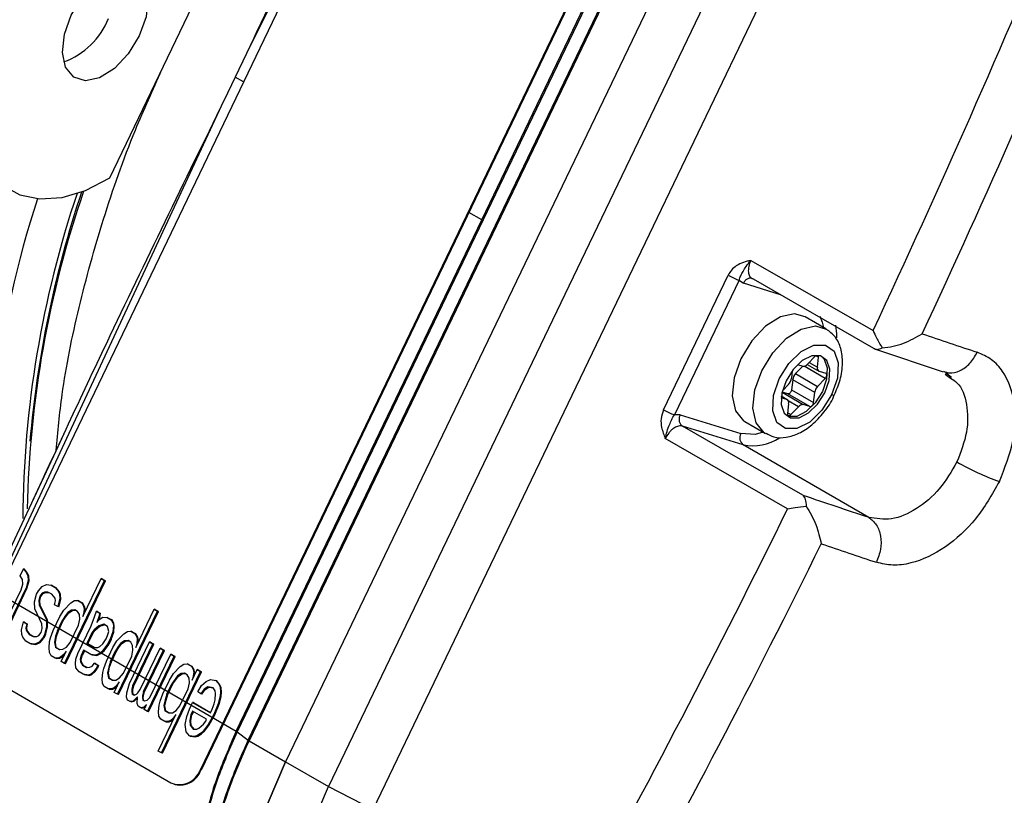
# Model space of a CAD drawing. Units: millimetres. Extents: x 5 to 414, y 3 to 291.
# Drawn here: x 219 to 221, y 57 to 58 of the extents above; entities that cross this region are included whole.
import ezdxf

# ---------------------------------------------------------------- set-up
doc = ezdxf.new("R2010")
doc.units = ezdxf.units.MM

msp = doc.modelspace()

# ---------------------------------------------------------------- linework, layer by layer
at = {"color": 7, "linetype": 'Continuous', "lineweight": 25}
for p, q in [((220.1239, 59.1184), (219.4352, 57.6843)), ((220.4126, 58.9512), (219.7239, 57.5171)), ((220.4139, 58.9508), (219.7251, 57.5167)), ((220.4028, 58.8808), (219.7715, 57.5662)), ((219.7858, 57.5554), (220.4171, 58.87)), ((220.086, 58.2242), (220.4017, 58.8815)), ((220.4182, 58.8693), (219.7869, 57.5547)), ((220.4651, 58.8421), (219.8338, 57.5275)), ((220.5201, 58.8103), (219.8888, 57.4958)), ((219.9462, 57.4663), (220.5776, 58.7809)), ((219.608, 58.2782), (219.7703, 58.6162)), ((219.7836, 58.438), (219.7691, 58.4077)), ((219.7691, 58.4077), (219.7545, 58.3774)), ((219.4612, 57.7478), (219.7545, 58.3774)), ((219.7703, 57.5669), (220.086, 58.2242)), ((220.4319, 58.1722), (220.5892, 58.082)), ((220.3197, 57.9802), (220.4027, 58.1531)), ((220.4349, 58.1483), (220.5898, 58.0595)), ((220.4167, 58.1467), (220.3336, 57.9738)), ((220.4167, 58.1467), (220.4223, 58.1429)), ((220.5284, 58.0843), (220.5017, 58.0997)), ((220.5145, 58.049), (220.5049, 58.0388)), ((220.5175, 58.0349), (220.5188, 58.0477)), ((220.5902, 58.0591), (220.5909, 58.0586)), ((220.5921, 58.0581), (220.6793, 58.0288)), ((220.4986, 58.0362), (220.4895, 58.0266)), ((220.492, 58.0382), (220.4987, 58.0362)), ((220.5045, 58.0384), (220.5193, 58.0299)), ((220.485, 58.0302), (220.484, 58.0207)), ((220.4895, 58.0266), (220.5178, 58.0102)), ((220.5199, 58.0296), (220.5282, 58.0271)), ((220.6818, 58.0258), (220.6887, 58.0208)), ((220.6823, 58.028), (220.6898, 58.0223)), ((220.4802, 58.0127), (220.4725, 58.0046)), ((220.4857, 58.0186), (220.4843, 58.0059)), ((220.514, 58.0023), (220.4857, 58.0186)), ((220.5178, 58.0102), (220.5275, 58.0204)), ((220.4787, 57.9931), (220.4711, 57.9975)), ((220.4793, 58.0006), (220.4721, 58.0028)), ((220.5076, 57.9842), (220.4793, 58.0006)), ((220.4843, 58.0059), (220.5126, 57.9895)), ((220.5126, 57.9895), (220.514, 58.0023)), ((220.4781, 57.9933), (220.4709, 57.9956)), ((220.4805, 57.988), (220.4791, 57.9753)), ((220.4835, 57.974), (220.4931, 57.9841)), ((220.5076, 57.9842), (220.4993, 57.9868)), ((220.341, 57.9736), (220.3336, 57.9738)), ((220.341, 57.9736), (220.4191, 57.9495)), ((220.4799, 57.9716), (220.4784, 57.9722)), ((220.4799, 57.9716), (220.483, 57.9698)), ((220.3925, 57.9313), (220.344, 57.9591)), ((220.4221, 57.935), (220.344, 57.9591)), ((220.424, 57.965), (220.4507, 57.9496)), ((219.5489, 57.9491), (219.5385, 57.9271)), ((220.4791, 57.8529), (220.3219, 57.9431)), ((220.5834, 57.8419), (220.4221, 57.935)), ((219.5385, 57.9271), (219.456, 57.7513)), ((219.4925, 57.7667), (219.4968, 57.7756)), ((219.4968, 57.7756), (219.5008, 57.7704)), ((219.498, 57.7752), (219.4968, 57.7756)), ((219.5021, 57.77), (219.498, 57.7752)), ((219.5008, 57.7704), (219.5023, 57.7667)), ((219.5021, 57.77), (219.5008, 57.7704)), ((219.5036, 57.7663), (219.5021, 57.77)), ((219.4957, 57.762), (219.4925, 57.7667)), ((219.4938, 57.7489), (219.4961, 57.7561)), ((219.4961, 57.7561), (219.4957, 57.762)), ((219.5027, 57.7608), (219.5002, 57.7509)), ((219.5014, 57.7505), (219.504, 57.7604)), ((219.5023, 57.7667), (219.5027, 57.7608)), ((219.5036, 57.7663), (219.5023, 57.7667)), ((219.504, 57.7604), (219.5027, 57.7608)), ((219.504, 57.7604), (219.5036, 57.7663)), ((219.5209, 57.7531), (219.5264, 57.7556)), ((219.5264, 57.7556), (219.5326, 57.7548)), ((219.5496, 57.654), (219.6009, 57.7608)), ((219.5509, 57.6536), (219.6022, 57.7604)), ((219.5731, 57.7143), (219.5966, 57.7632)), ((219.5966, 57.7632), (219.6009, 57.7608)), ((219.5979, 57.7629), (219.5966, 57.7632)), ((219.5979, 57.7629), (219.6022, 57.7604)), ((219.6022, 57.7604), (219.6009, 57.7608)), ((219.4605, 57.7464), (219.7703, 57.5669)), ((219.4745, 57.7088), (219.4938, 57.7489)), ((219.4788, 57.7064), (219.5002, 57.7509)), ((219.48, 57.706), (219.5014, 57.7505)), ((219.5014, 57.7505), (219.5002, 57.7509)), ((219.5112, 57.7331), (219.5138, 57.743)), ((219.5138, 57.743), (219.516, 57.7474)), ((219.516, 57.7474), (219.5209, 57.7531)), ((219.5211, 57.7444), (219.5181, 57.7405)), ((219.5193, 57.7401), (219.5223, 57.7441)), ((219.5238, 57.7457), (219.5211, 57.7444)), ((219.5223, 57.7441), (219.5211, 57.7444)), ((219.5223, 57.7441), (219.5251, 57.7453)), ((219.5283, 57.7459), (219.5238, 57.7457)), ((219.5251, 57.7453), (219.5238, 57.7457)), ((219.5251, 57.7453), (219.529, 57.7455)), ((219.5335, 57.743), (219.5283, 57.7459)), ((219.5326, 57.7548), (219.5377, 57.7519)), ((219.5339, 57.7544), (219.5326, 57.7548)), ((219.5375, 57.7378), (219.5335, 57.743)), ((219.5339, 57.7544), (219.539, 57.7515)), ((219.5377, 57.7519), (219.5418, 57.7467)), ((219.539, 57.7515), (219.5377, 57.7519)), ((219.543, 57.7463), (219.539, 57.7515)), ((219.5418, 57.7467), (219.5433, 57.743)), ((219.543, 57.7463), (219.5418, 57.7467)), ((219.5445, 57.7426), (219.543, 57.7463)), ((219.5433, 57.743), (219.5437, 57.737)), ((219.5445, 57.7426), (219.5433, 57.743)), ((219.5115, 57.7244), (219.5112, 57.7331)), ((219.5181, 57.7405), (219.5168, 57.7355)), ((219.5168, 57.7355), (219.5172, 57.7296)), ((219.518, 57.7352), (219.5168, 57.7355)), ((219.518, 57.7352), (219.5193, 57.7401)), ((219.5185, 57.7292), (219.518, 57.7352)), ((219.5193, 57.7401), (219.5181, 57.7405)), ((219.5369, 57.7296), (219.5381, 57.7346)), ((219.5381, 57.7346), (219.5375, 57.7378)), ((219.5437, 57.737), (219.5411, 57.7271)), ((219.5424, 57.7268), (219.5449, 57.7366)), ((219.5449, 57.7366), (219.5437, 57.737)), ((219.5449, 57.7366), (219.5445, 57.7426)), ((219.5488, 57.7227), (219.5576, 57.7318)), ((219.5576, 57.7318), (219.5623, 57.7348)), ((219.5623, 57.7348), (219.5667, 57.7351)), ((219.5667, 57.7351), (219.5719, 57.7321)), ((219.568, 57.7347), (219.5667, 57.7351)), ((219.568, 57.7347), (219.5731, 57.7317)), ((219.5719, 57.7321), (219.5742, 57.7279)), ((219.5731, 57.7317), (219.5719, 57.7321)), ((219.5755, 57.7275), (219.5731, 57.7317)), ((219.5206, 57.7049), (219.5115, 57.7244)), ((219.5172, 57.7296), (219.5264, 57.7101)), ((219.5185, 57.7292), (219.5172, 57.7296)), ((219.5276, 57.7097), (219.5185, 57.7292)), ((219.5411, 57.7271), (219.5369, 57.7296)), ((219.5424, 57.7268), (219.5411, 57.7271)), ((219.5437, 57.7143), (219.5488, 57.7227)), ((219.5539, 57.7197), (219.5509, 57.7158)), ((219.5522, 57.7154), (219.5552, 57.7193)), ((219.5586, 57.7227), (219.5539, 57.7197)), ((219.5552, 57.7193), (219.5539, 57.7197)), ((219.5552, 57.7193), (219.5599, 57.7223)), ((219.5631, 57.7229), (219.5586, 57.7227)), ((219.5599, 57.7223), (219.5586, 57.7227)), ((219.5599, 57.7223), (219.5638, 57.7225)), ((219.5665, 57.721), (219.5631, 57.7229)), ((219.5689, 57.7168), (219.5665, 57.721)), ((219.5744, 57.7192), (219.5731, 57.7143)), ((219.5742, 57.7279), (219.5748, 57.7247)), ((219.5755, 57.7275), (219.5742, 57.7279)), ((219.5748, 57.7247), (219.5744, 57.7192)), ((219.5754, 57.7189), (219.5744, 57.7192)), ((219.5761, 57.7243), (219.5748, 57.7247)), ((219.5761, 57.7243), (219.5755, 57.7275)), ((219.5757, 57.7197), (219.5761, 57.7243)), ((219.5883, 57.7141), (219.5906, 57.7212)), ((219.5906, 57.7212), (219.5949, 57.7188)), ((219.5919, 57.7208), (219.5906, 57.7212)), ((219.5919, 57.7208), (219.5961, 57.7184)), ((219.5949, 57.7188), (219.5936, 57.7138)), ((219.5961, 57.7184), (219.5949, 57.7188)), ((219.5949, 57.7134), (219.5961, 57.7184)), ((219.6179, 57.6144), (219.6692, 57.7212)), ((219.6191, 57.6141), (219.6704, 57.7208)), ((219.6414, 57.6748), (219.6649, 57.7237)), ((219.6649, 57.7237), (219.6692, 57.7212)), ((219.6662, 57.7233), (219.6649, 57.7237)), ((219.6662, 57.7233), (219.6704, 57.7208)), ((219.6704, 57.7208), (219.6692, 57.7212)), ((219.4942, 57.6975), (219.4967, 57.7074)), ((219.4967, 57.7074), (219.501, 57.7049)), ((219.498, 57.707), (219.4967, 57.7074)), ((219.498, 57.707), (219.5022, 57.7045)), ((219.501, 57.7049), (219.4997, 57.6999)), ((219.5022, 57.7045), (219.501, 57.7049)), ((219.521, 57.699), (219.5206, 57.7049)), ((219.5264, 57.7101), (219.5266, 57.7014)), ((219.5276, 57.7097), (219.5264, 57.7101)), ((219.5278, 57.7011), (219.5276, 57.7097)), ((219.5351, 57.6965), (219.5437, 57.7143)), ((219.5405, 57.6962), (219.5469, 57.7096)), ((219.5417, 57.6959), (219.5481, 57.7092)), ((219.5509, 57.7158), (219.5469, 57.7096)), ((219.5481, 57.7092), (219.5469, 57.7096)), ((219.5481, 57.7092), (219.5522, 57.7154)), ((219.5522, 57.7154), (219.5509, 57.7158)), ((219.5678, 57.7032), (219.5693, 57.7108)), ((219.5693, 57.7108), (219.5689, 57.7168)), ((219.5838, 57.7024), (219.5883, 57.7141)), ((219.5936, 57.7138), (219.5913, 57.7066)), ((219.5913, 57.7066), (219.5943, 57.7106)), ((219.5949, 57.7134), (219.5936, 57.7138)), ((219.5937, 57.7098), (219.5949, 57.7134)), ((219.5943, 57.7106), (219.599, 57.7136)), ((219.599, 57.7136), (219.6043, 57.7133)), ((219.6043, 57.7133), (219.6094, 57.7103)), ((219.6055, 57.7129), (219.6043, 57.7133)), ((219.6055, 57.7129), (219.6107, 57.71)), ((219.6094, 57.7103), (219.6118, 57.7061)), ((219.6107, 57.71), (219.6094, 57.7103)), ((219.613, 57.7058), (219.6107, 57.71)), ((219.6118, 57.7061), (219.6124, 57.7029)), ((219.613, 57.7058), (219.6118, 57.7061)), ((219.6136, 57.7025), (219.613, 57.7058)), ((219.4946, 57.6915), (219.4942, 57.6975)), ((219.4997, 57.6999), (219.5003, 57.6967)), ((219.501, 57.6996), (219.4997, 57.6999)), ((219.5003, 57.6967), (219.5044, 57.6915)), ((219.5016, 57.6964), (219.5003, 57.6967)), ((219.501, 57.6996), (219.5022, 57.7045)), ((219.5016, 57.6964), (219.501, 57.6996)), ((219.5056, 57.6912), (219.5016, 57.6964)), ((219.5168, 57.6901), (219.5198, 57.694)), ((219.5198, 57.694), (219.521, 57.699)), ((219.5266, 57.7014), (219.524, 57.6915)), ((219.5253, 57.6912), (219.5278, 57.7011)), ((219.5278, 57.7011), (219.5266, 57.7014)), ((219.5317, 57.6871), (219.5351, 57.6965)), ((219.5405, 57.6962), (219.5381, 57.6891)), ((219.5394, 57.6887), (219.5417, 57.6959)), ((219.5417, 57.6959), (219.5405, 57.6962)), ((219.5571, 57.6809), (219.5678, 57.7032)), ((219.5667, 57.6668), (219.5838, 57.7024)), ((219.5849, 57.6933), (219.5784, 57.6799)), ((219.5861, 57.6929), (219.5797, 57.6796)), ((219.5878, 57.6972), (219.5849, 57.6933)), ((219.5861, 57.6929), (219.5849, 57.6933)), ((219.5861, 57.6929), (219.5891, 57.6969)), ((219.5936, 57.7024), (219.5878, 57.6972)), ((219.5891, 57.6969), (219.5878, 57.6972)), ((219.5891, 57.6969), (219.5949, 57.7021)), ((219.6, 57.7044), (219.5936, 57.7024)), ((219.5949, 57.7021), (219.5936, 57.7024)), ((219.5949, 57.7021), (219.6009, 57.7039)), ((219.6051, 57.7014), (219.6, 57.7044)), ((219.6064, 57.695), (219.6051, 57.7014)), ((219.6051, 57.6901), (219.6064, 57.695)), ((219.6117, 57.6948), (219.6083, 57.6854)), ((219.6096, 57.685), (219.613, 57.6944)), ((219.6124, 57.7029), (219.6117, 57.6948)), ((219.613, 57.6944), (219.6117, 57.6948)), ((219.6136, 57.7025), (219.6124, 57.7029)), ((219.613, 57.6944), (219.6136, 57.7025)), ((219.6171, 57.6832), (219.6258, 57.6923)), ((219.6258, 57.6923), (219.6305, 57.6953)), ((219.6305, 57.6953), (219.635, 57.6955)), ((219.635, 57.6955), (219.6401, 57.6926)), ((219.6363, 57.6951), (219.635, 57.6955)), ((219.6363, 57.6951), (219.6414, 57.6922)), ((219.6401, 57.6926), (219.6425, 57.6884)), ((219.6414, 57.6922), (219.6401, 57.6926)), ((219.4961, 57.6878), (219.4946, 57.6915)), ((219.5001, 57.6826), (219.4961, 57.6878)), ((219.5052, 57.6797), (219.5001, 57.6826)), ((219.5044, 57.6915), (219.5095, 57.6886)), ((219.5056, 57.6912), (219.5044, 57.6915)), ((219.5114, 57.6789), (219.5052, 57.6797)), ((219.5065, 57.6793), (219.5052, 57.6797)), ((219.5056, 57.6912), (219.51, 57.6886)), ((219.5095, 57.6886), (219.514, 57.6888)), ((219.517, 57.6814), (219.5114, 57.6789)), ((219.5127, 57.6786), (219.5182, 57.681)), ((219.514, 57.6888), (219.5168, 57.6901)), ((219.5219, 57.6871), (219.517, 57.6814)), ((219.5182, 57.681), (219.517, 57.6814)), ((219.5182, 57.681), (219.5231, 57.6867)), ((219.524, 57.6915), (219.5219, 57.6871)), ((219.5231, 57.6867), (219.5219, 57.6871)), ((219.5253, 57.6912), (219.5231, 57.6867)), ((219.5253, 57.6912), (219.524, 57.6915)), ((219.5298, 57.674), (219.5304, 57.6822)), ((219.5304, 57.6822), (219.5317, 57.6871)), ((219.5381, 57.6891), (219.5366, 57.6814)), ((219.5366, 57.6814), (219.5379, 57.675)), ((219.5379, 57.681), (219.5366, 57.6814)), ((219.5379, 57.681), (219.5394, 57.6887)), ((219.5391, 57.6746), (219.5379, 57.681)), ((219.5394, 57.6887), (219.5381, 57.6891)), ((219.5522, 57.6752), (219.5571, 57.6809)), ((219.5784, 57.6799), (219.5878, 57.6745)), ((219.5797, 57.6796), (219.5784, 57.6799)), ((219.5797, 57.6796), (219.5884, 57.6745)), ((219.5989, 57.6794), (219.603, 57.6856)), ((219.603, 57.6856), (219.6051, 57.6901)), ((219.6083, 57.6854), (219.6051, 57.6787)), ((219.6096, 57.685), (219.6064, 57.6783)), ((219.6096, 57.685), (219.6083, 57.6854)), ((219.6119, 57.6748), (219.6171, 57.6832)), ((219.6222, 57.6802), (219.6192, 57.6762)), ((219.6205, 57.6759), (219.6234, 57.6798)), ((219.6269, 57.6832), (219.6222, 57.6802)), ((219.6234, 57.6798), (219.6222, 57.6802)), ((219.6234, 57.6798), (219.6281, 57.6828)), ((219.6314, 57.6834), (219.6269, 57.6832)), ((219.6281, 57.6828), (219.6269, 57.6832)), ((219.6281, 57.6828), (219.6321, 57.683)), ((219.6348, 57.6814), (219.6314, 57.6834)), ((219.6333, 57.6283), (219.6589, 57.6817)), ((219.6371, 57.6772), (219.6348, 57.6814)), ((219.6437, 57.688), (219.6414, 57.6922)), ((219.6427, 57.6797), (219.6414, 57.6748)), ((219.6425, 57.6884), (219.6431, 57.6851)), ((219.6437, 57.688), (219.6425, 57.6884)), ((219.6431, 57.6851), (219.6427, 57.6797)), ((219.6436, 57.6794), (219.6427, 57.6797)), ((219.6444, 57.6848), (219.6431, 57.6851)), ((219.6444, 57.6848), (219.6437, 57.688)), ((219.644, 57.6802), (219.6444, 57.6848)), ((219.6589, 57.6817), (219.6632, 57.6792)), ((219.6602, 57.6813), (219.6589, 57.6817)), ((219.6602, 57.6813), (219.6644, 57.6788)), ((219.5065, 57.6793), (219.5127, 57.6786)), ((219.5127, 57.6786), (219.5114, 57.6789)), ((219.5302, 57.6681), (219.5298, 57.674)), ((219.5325, 57.6639), (219.5302, 57.6681)), ((219.5379, 57.675), (219.543, 57.672)), ((219.5391, 57.6746), (219.5379, 57.675)), ((219.5391, 57.6746), (219.5435, 57.6721)), ((219.543, 57.672), (219.5475, 57.6723)), ((219.5453, 57.6565), (219.5518, 57.6698)), ((219.5475, 57.6723), (219.5522, 57.6752)), ((219.5518, 57.6698), (219.5488, 57.6658)), ((219.5742, 57.671), (219.571, 57.6644)), ((219.5753, 57.6704), (219.5722, 57.664)), ((219.5836, 57.6656), (219.5742, 57.671)), ((219.5878, 57.6745), (219.5923, 57.6748)), ((219.5953, 57.6673), (219.5897, 57.6649)), ((219.591, 57.6645), (219.5965, 57.667)), ((219.5923, 57.6748), (219.5951, 57.676)), ((219.5951, 57.676), (219.5989, 57.6794)), ((219.5991, 57.6708), (219.5953, 57.6673)), ((219.5965, 57.667), (219.5953, 57.6673)), ((219.5965, 57.667), (219.6004, 57.6704)), ((219.6051, 57.6787), (219.5991, 57.6708)), ((219.6004, 57.6704), (219.5991, 57.6708)), ((219.6004, 57.6704), (219.6064, 57.6783)), ((219.6034, 57.657), (219.6119, 57.6748)), ((219.6064, 57.6783), (219.6051, 57.6787)), ((219.6087, 57.6567), (219.6151, 57.6701)), ((219.61, 57.6563), (219.6164, 57.6697)), ((219.6192, 57.6762), (219.6151, 57.6701)), ((219.6164, 57.6697), (219.6151, 57.6701)), ((219.6164, 57.6697), (219.6205, 57.6759)), ((219.6205, 57.6759), (219.6192, 57.6762)), ((219.6361, 57.6636), (219.6376, 57.6713)), ((219.6376, 57.6713), (219.6371, 57.6772)), ((219.6375, 57.6258), (219.6632, 57.6792)), ((219.6388, 57.6254), (219.6644, 57.6788)), ((219.6469, 57.6204), (219.6726, 57.6738)), ((219.6512, 57.6179), (219.6768, 57.6713)), ((219.6524, 57.6175), (219.6781, 57.6709)), ((219.6644, 57.6788), (219.6632, 57.6792)), ((219.6726, 57.6738), (219.6768, 57.6713)), ((219.6738, 57.6734), (219.6726, 57.6738)), ((219.6738, 57.6734), (219.6781, 57.6709)), ((219.6781, 57.6709), (219.6768, 57.6713)), ((219.5377, 57.6609), (219.5325, 57.6639)), ((219.5422, 57.6611), (219.5377, 57.6609)), ((219.5389, 57.6605), (219.5377, 57.6609)), ((219.5389, 57.6605), (219.5434, 57.6608)), ((219.5449, 57.6624), (219.5422, 57.6611)), ((219.5434, 57.6608), (219.5422, 57.6611)), ((219.5434, 57.6608), (219.5462, 57.662)), ((219.5488, 57.6658), (219.5449, 57.6624)), ((219.5462, 57.662), (219.5449, 57.6624)), ((219.5496, 57.654), (219.5453, 57.6565)), ((219.5462, 57.662), (219.5494, 57.6649)), ((219.5497, 57.6656), (219.5488, 57.6658)), ((219.5639, 57.6542), (219.5643, 57.6597)), ((219.5643, 57.6597), (219.5667, 57.6668)), ((219.571, 57.6644), (219.5697, 57.6594)), ((219.5697, 57.6594), (219.5703, 57.6562)), ((219.5709, 57.659), (219.5697, 57.6594)), ((219.5703, 57.6562), (219.5727, 57.652)), ((219.5716, 57.6558), (219.5703, 57.6562)), ((219.5709, 57.659), (219.5722, 57.664)), ((219.5716, 57.6558), (219.5709, 57.659)), ((219.5722, 57.664), (219.571, 57.6644)), ((219.5739, 57.6516), (219.5716, 57.6558)), ((219.5897, 57.6649), (219.5836, 57.6656)), ((219.5848, 57.6652), (219.5836, 57.6656)), ((219.5848, 57.6652), (219.591, 57.6645)), ((219.585, 57.6505), (219.588, 57.6545)), ((219.588, 57.6545), (219.5923, 57.652)), ((219.5893, 57.6541), (219.588, 57.6545)), ((219.591, 57.6645), (219.5897, 57.6649)), ((219.6, 57.6476), (219.6034, 57.657)), ((219.6087, 57.6567), (219.6064, 57.6495)), ((219.6076, 57.6492), (219.61, 57.6563)), ((219.61, 57.6563), (219.6087, 57.6567)), ((219.6254, 57.6414), (219.6361, 57.6636)), ((219.6563, 57.5922), (219.6905, 57.6634)), ((219.6575, 57.5918), (219.6917, 57.663)), ((219.6595, 57.6102), (219.6862, 57.6659)), ((219.6862, 57.6659), (219.6905, 57.6634)), ((219.6875, 57.6655), (219.6862, 57.6659)), ((219.6875, 57.6655), (219.6917, 57.663)), ((219.6917, 57.663), (219.6905, 57.6634)), ((219.5509, 57.6536), (219.5496, 57.654)), ((219.5643, 57.6483), (219.5639, 57.6542)), ((219.5684, 57.6431), (219.5643, 57.6483)), ((219.5735, 57.6401), (219.5684, 57.6431)), ((219.5727, 57.652), (219.5778, 57.649)), ((219.5739, 57.6516), (219.5727, 57.652)), ((219.5739, 57.6516), (219.5783, 57.6491)), ((219.5778, 57.649), (219.5823, 57.6493)), ((219.5823, 57.6493), (219.585, 57.6505)), ((219.5872, 57.6436), (219.5833, 57.6401)), ((219.5846, 57.6398), (219.5884, 57.6432)), ((219.5902, 57.6476), (219.5872, 57.6436)), ((219.5884, 57.6432), (219.5872, 57.6436)), ((219.5884, 57.6432), (219.5914, 57.6472)), ((219.5893, 57.6541), (219.5935, 57.6516)), ((219.5923, 57.652), (219.5902, 57.6476)), ((219.5914, 57.6472), (219.5902, 57.6476)), ((219.5935, 57.6516), (219.5914, 57.6472)), ((219.5935, 57.6516), (219.5923, 57.652)), ((219.5981, 57.6345), (219.5987, 57.6426)), ((219.5987, 57.6426), (219.6, 57.6476)), ((219.6064, 57.6495), (219.6049, 57.6419)), ((219.6049, 57.6419), (219.6062, 57.6354)), ((219.6061, 57.6415), (219.6049, 57.6419)), ((219.6061, 57.6415), (219.6076, 57.6492)), ((219.6076, 57.6492), (219.6064, 57.6495)), ((219.6744, 57.5391), (219.7246, 57.6436)), ((219.6756, 57.5387), (219.7259, 57.6432)), ((219.6896, 57.6411), (219.6984, 57.6503)), ((219.6984, 57.6503), (219.7031, 57.6533)), ((219.7031, 57.6533), (219.7075, 57.6535)), ((219.7075, 57.6535), (219.7127, 57.6505)), ((219.7088, 57.6531), (219.7075, 57.6535)), ((219.7088, 57.6531), (219.7139, 57.6502)), ((219.7127, 57.6505), (219.715, 57.6463)), ((219.7139, 57.6502), (219.7127, 57.6505)), ((219.7163, 57.646), (219.7139, 57.6502)), ((219.7139, 57.6327), (219.7203, 57.6461)), ((219.715, 57.6463), (219.7157, 57.6431)), ((219.7163, 57.646), (219.715, 57.6463)), ((219.7157, 57.6431), (219.7152, 57.6377)), ((219.7169, 57.6427), (219.7157, 57.6431)), ((219.7169, 57.6427), (219.7163, 57.646)), ((219.7165, 57.6382), (219.7169, 57.6427)), ((219.7203, 57.6461), (219.7246, 57.6436)), ((219.7216, 57.6457), (219.7203, 57.6461)), ((219.7216, 57.6457), (219.7259, 57.6432)), ((219.7259, 57.6432), (219.7246, 57.6436)), ((219.4442, 57.6409), (219.6861, 57.5008)), ((219.5806, 57.6389), (219.5735, 57.6401)), ((219.5748, 57.6398), (219.5735, 57.6401)), ((219.5748, 57.6398), (219.5818, 57.6385)), ((219.5833, 57.6401), (219.5806, 57.6389)), ((219.5818, 57.6385), (219.5806, 57.6389)), ((219.5818, 57.6385), (219.5846, 57.6398)), ((219.5846, 57.6398), (219.5833, 57.6401)), ((219.5985, 57.6285), (219.5981, 57.6345)), ((219.6074, 57.6351), (219.6061, 57.6415)), ((219.6062, 57.6354), (219.6113, 57.6325)), ((219.6074, 57.6351), (219.6062, 57.6354)), ((219.6074, 57.6351), (219.6118, 57.6325)), ((219.6113, 57.6325), (219.6158, 57.6327)), ((219.6136, 57.6169), (219.62, 57.6303)), ((219.6158, 57.6327), (219.6205, 57.6357)), ((219.62, 57.6303), (219.617, 57.6263)), ((219.6205, 57.6357), (219.6254, 57.6414)), ((219.6759, 57.6149), (219.6845, 57.6327)), ((219.6845, 57.6327), (219.6896, 57.6411)), ((219.6947, 57.6382), (219.6877, 57.628)), ((219.6889, 57.6277), (219.696, 57.6378)), ((219.6994, 57.6411), (219.6947, 57.6382)), ((219.696, 57.6378), (219.6947, 57.6382)), ((219.696, 57.6378), (219.7007, 57.6408)), ((219.7039, 57.6414), (219.6994, 57.6411)), ((219.7007, 57.6408), (219.6994, 57.6411)), ((219.7007, 57.6408), (219.7046, 57.641)), ((219.7073, 57.6394), (219.7039, 57.6414)), ((219.7097, 57.6352), (219.7073, 57.6394)), ((219.7086, 57.6216), (219.7101, 57.6293)), ((219.7101, 57.6293), (219.7097, 57.6352)), ((219.7152, 57.6377), (219.7139, 57.6327)), ((219.7162, 57.6374), (219.7152, 57.6377)), ((219.7259, 57.6258), (219.7317, 57.631)), ((219.7317, 57.631), (219.7372, 57.6335)), ((219.7372, 57.6335), (219.7442, 57.6323)), ((219.7442, 57.6323), (219.7483, 57.6271)), ((219.7455, 57.6319), (219.7442, 57.6323)), ((219.7495, 57.6267), (219.7455, 57.6319)), ((219.6008, 57.6243), (219.5985, 57.6285)), ((219.6059, 57.6214), (219.6008, 57.6243)), ((219.6104, 57.6216), (219.6059, 57.6214)), ((219.6072, 57.621), (219.6059, 57.6214)), ((219.6072, 57.621), (219.6117, 57.6212)), ((219.6132, 57.6228), (219.6104, 57.6216)), ((219.6117, 57.6212), (219.6104, 57.6216)), ((219.6117, 57.6212), (219.6144, 57.6225)), ((219.617, 57.6263), (219.6132, 57.6228)), ((219.6144, 57.6225), (219.6132, 57.6228)), ((219.6179, 57.6144), (219.6136, 57.6169)), ((219.6144, 57.6225), (219.6177, 57.6254)), ((219.618, 57.626), (219.617, 57.6263)), ((219.6296, 57.6162), (219.6333, 57.6283)), ((219.6362, 57.6209), (219.636, 57.6182)), ((219.636, 57.6182), (219.6367, 57.6149)), ((219.6373, 57.6178), (219.636, 57.6182)), ((219.6375, 57.6258), (219.6362, 57.6209)), ((219.6375, 57.6205), (219.6362, 57.6209)), ((219.6373, 57.6178), (219.6375, 57.6205)), ((219.6379, 57.6146), (219.6373, 57.6178)), ((219.6388, 57.6254), (219.6375, 57.6258)), ((219.6375, 57.6205), (219.6388, 57.6254)), ((219.642, 57.6147), (219.6439, 57.6164)), ((219.6439, 57.6164), (219.6469, 57.6204)), ((219.6512, 57.6179), (219.6499, 57.613)), ((219.6511, 57.6126), (219.6524, 57.6175)), ((219.6524, 57.6175), (219.6512, 57.6179)), ((219.6813, 57.6147), (219.6877, 57.628)), ((219.6825, 57.6143), (219.6889, 57.6277)), ((219.6889, 57.6277), (219.6877, 57.628)), ((219.6979, 57.5994), (219.7086, 57.6216)), ((219.7208, 57.6174), (219.7259, 57.6258)), ((219.725, 57.615), (219.7208, 57.6174)), ((219.7291, 57.6211), (219.725, 57.615)), ((219.7263, 57.6146), (219.7303, 57.6207)), ((219.7338, 57.6241), (219.7291, 57.6211)), ((219.7303, 57.6207), (219.7291, 57.6211)), ((219.7303, 57.6207), (219.735, 57.6237)), ((219.7408, 57.6229), (219.7338, 57.6241)), ((219.735, 57.6237), (219.7338, 57.6241)), ((219.735, 57.6237), (219.7409, 57.6227)), ((219.7432, 57.6187), (219.7408, 57.6229)), ((219.7438, 57.6154), (219.7432, 57.6187)), ((219.7483, 57.6271), (219.7498, 57.6234)), ((219.7495, 57.6267), (219.7483, 57.6271)), ((219.751, 57.623), (219.7495, 57.6267)), ((219.7498, 57.6234), (219.7502, 57.6174)), ((219.751, 57.623), (219.7498, 57.6234)), ((219.7502, 57.6174), (219.7498, 57.612)), ((219.7515, 57.617), (219.7502, 57.6174)), ((219.7515, 57.617), (219.751, 57.623)), ((219.751, 57.6116), (219.7515, 57.617)), ((219.6191, 57.6141), (219.6179, 57.6144)), ((219.6292, 57.6107), (219.6296, 57.6162)), ((219.6307, 57.607), (219.6292, 57.6107)), ((219.6341, 57.605), (219.6307, 57.607)), ((219.6377, 57.6058), (219.6341, 57.605)), ((219.6353, 57.6047), (219.6341, 57.605)), ((219.6353, 57.6047), (219.639, 57.6054)), ((219.6367, 57.6149), (219.6392, 57.6135)), ((219.6379, 57.6146), (219.6367, 57.6149)), ((219.6435, 57.611), (219.6377, 57.6058)), ((219.639, 57.6054), (219.6377, 57.6058)), ((219.6379, 57.6146), (219.6396, 57.6136)), ((219.639, 57.6054), (219.6434, 57.6094)), ((219.6392, 57.6135), (219.642, 57.6147)), ((219.6429, 57.6028), (219.6435, 57.611)), ((219.6499, 57.613), (219.6497, 57.6102)), ((219.6497, 57.6102), (219.6503, 57.607)), ((219.6509, 57.6099), (219.6497, 57.6102)), ((219.6511, 57.6126), (219.6499, 57.613)), ((219.6503, 57.607), (219.652, 57.606)), ((219.6516, 57.6066), (219.6503, 57.607)), ((219.6509, 57.6099), (219.6511, 57.6126)), ((219.6516, 57.6066), (219.6509, 57.6099)), ((219.6516, 57.6066), (219.6525, 57.6061)), ((219.652, 57.606), (219.6557, 57.6068)), ((219.6557, 57.6068), (219.6595, 57.6102)), ((219.6712, 57.6006), (219.6725, 57.6056)), ((219.6725, 57.6056), (219.6759, 57.6149)), ((219.6789, 57.6075), (219.6774, 57.5999)), ((219.6787, 57.5995), (219.6802, 57.6071)), ((219.6813, 57.6147), (219.6789, 57.6075)), ((219.6802, 57.6071), (219.6789, 57.6075)), ((219.6802, 57.6071), (219.6825, 57.6143)), ((219.6825, 57.6143), (219.6813, 57.6147)), ((219.7101, 57.5952), (219.7143, 57.6041)), ((219.7143, 57.6041), (219.7374, 57.5907)), ((219.7156, 57.6037), (219.7143, 57.6041)), ((219.7156, 57.6037), (219.7375, 57.591)), ((219.7263, 57.6146), (219.725, 57.615)), ((219.7419, 57.6023), (219.7432, 57.6073)), ((219.7432, 57.6073), (219.7438, 57.6154)), ((219.7498, 57.612), (219.7472, 57.6021)), ((219.7485, 57.6017), (219.751, 57.6116)), ((219.751, 57.6116), (219.7498, 57.612)), ((219.6443, 57.5991), (219.6429, 57.6028)), ((219.6478, 57.5971), (219.6443, 57.5991)), ((219.6514, 57.5979), (219.6478, 57.5971)), ((219.649, 57.5968), (219.6478, 57.5971)), ((219.649, 57.5968), (219.6526, 57.5975)), ((219.6552, 57.6013), (219.6514, 57.5979)), ((219.6526, 57.5975), (219.6514, 57.5979)), ((219.652, 57.5947), (219.6552, 57.6013)), ((219.6563, 57.5922), (219.652, 57.5947)), ((219.6526, 57.5975), (219.654, 57.5987)), ((219.6575, 57.5918), (219.6563, 57.5922)), ((219.6706, 57.5924), (219.6712, 57.6006)), ((219.671, 57.5865), (219.6706, 57.5924)), ((219.6774, 57.5999), (219.6787, 57.5934)), ((219.6787, 57.5995), (219.6774, 57.5999)), ((219.6799, 57.5931), (219.6787, 57.5995)), ((219.6787, 57.5934), (219.6838, 57.5905)), ((219.6799, 57.5931), (219.6787, 57.5934)), ((219.6799, 57.5931), (219.6844, 57.5905)), ((219.6883, 57.5907), (219.693, 57.5937)), ((219.693, 57.5937), (219.6979, 57.5994)), ((219.7067, 57.5858), (219.7101, 57.5952)), ((219.7143, 57.5927), (219.7122, 57.5883)), ((219.7155, 57.5921), (219.7135, 57.5879)), ((219.7323, 57.5823), (219.7143, 57.5927)), ((219.7374, 57.5907), (219.7395, 57.5952)), ((219.7395, 57.5952), (219.7419, 57.6023)), ((219.7472, 57.6021), (219.7417, 57.5883)), ((219.7429, 57.5879), (219.7485, 57.6017)), ((219.7485, 57.6017), (219.7472, 57.6021)), ((219.6701, 57.5415), (219.6926, 57.5883)), ((219.6734, 57.5823), (219.671, 57.5865)), ((219.6785, 57.5793), (219.6734, 57.5823)), ((219.683, 57.5796), (219.6785, 57.5793)), ((219.6797, 57.579), (219.6785, 57.5793)), ((219.6797, 57.579), (219.6842, 57.5792)), ((219.6857, 57.5808), (219.683, 57.5796)), ((219.6842, 57.5792), (219.683, 57.5796)), ((219.6838, 57.5905), (219.6883, 57.5907)), ((219.6842, 57.5792), (219.687, 57.5804)), ((219.6896, 57.5843), (219.6857, 57.5808)), ((219.687, 57.5804), (219.6857, 57.5808)), ((219.687, 57.5804), (219.6902, 57.5834)), ((219.6926, 57.5883), (219.6896, 57.5843)), ((219.6905, 57.584), (219.6896, 57.5843)), ((219.7049, 57.5754), (219.7067, 57.5858)), ((219.7122, 57.5883), (219.7107, 57.5806)), ((219.7107, 57.5806), (219.7111, 57.5747)), ((219.712, 57.5802), (219.7107, 57.5806)), ((219.712, 57.5802), (219.7135, 57.5879)), ((219.7124, 57.5743), (219.712, 57.5802)), ((219.7135, 57.5879), (219.7122, 57.5883)), ((219.7282, 57.5761), (219.7312, 57.5801)), ((219.7312, 57.5801), (219.7323, 57.5823)), ((219.7417, 57.5883), (219.7344, 57.5754)), ((219.7356, 57.575), (219.7429, 57.5879)), ((219.7429, 57.5879), (219.7417, 57.5883)), ((219.706, 57.5663), (219.7049, 57.5754)), ((219.7101, 57.5611), (219.706, 57.5663)), ((219.7111, 57.5747), (219.7152, 57.5695)), ((219.7124, 57.5743), (219.7111, 57.5747)), ((219.7161, 57.5695), (219.7124, 57.5743)), ((219.7152, 57.5695), (219.7197, 57.5697)), ((219.7197, 57.5697), (219.7224, 57.571)), ((219.7224, 57.571), (219.7282, 57.5761)), ((219.7284, 57.5675), (219.7246, 57.564)), ((219.7258, 57.5636), (219.7297, 57.5671)), ((219.7344, 57.5754), (219.7284, 57.5675)), ((219.7297, 57.5671), (219.7284, 57.5675)), ((219.7297, 57.5671), (219.7356, 57.575)), ((219.7356, 57.575), (219.7344, 57.5754)), ((219.7715, 57.5662), (219.7858, 57.5554)), ((219.7162, 57.5603), (219.7101, 57.5611)), ((219.7113, 57.5607), (219.7101, 57.5611)), ((219.7113, 57.5607), (219.7175, 57.5599)), ((219.7199, 57.5611), (219.7162, 57.5603)), ((219.7175, 57.5599), (219.7162, 57.5603)), ((219.7175, 57.5599), (219.7211, 57.5607)), ((219.7246, 57.564), (219.7199, 57.5611)), ((219.7211, 57.5607), (219.7199, 57.5611)), ((219.7211, 57.5607), (219.7258, 57.5636)), ((219.7258, 57.5636), (219.7246, 57.564)), ((219.7869, 57.5547), (219.8338, 57.5275)), ((219.6744, 57.5391), (219.6701, 57.5415)), ((219.6756, 57.5387), (219.6744, 57.5391)), ((219.7239, 57.5171), (219.7251, 57.5167)), ((219.8338, 57.5275), (219.8888, 57.4958)), ((219.6905, 57.4988), (219.6918, 57.4985)), ((219.8888, 57.4958), (219.9462, 57.4663))]:
    msp.add_line(p, q, dxfattribs=at)
at = {"color": 8, "linetype": 'Continuous', "lineweight": 25}
for p, q in [((219.7797, 58.4016), (219.7691, 58.4077)), ((220.086, 58.2242), (220.0695, 58.2338)), ((220.4701, 58.1281), (220.4223, 58.1429)), ((220.5188, 58.0477), (220.5153, 58.0497)), ((220.5275, 58.0204), (220.5003, 58.0361)), ((220.507, 58.041), (220.5175, 58.0349)), ((220.4781, 57.9933), (220.4711, 57.9974)), ((220.472, 58.0026), (220.4993, 57.9868)), ((220.4931, 57.9841), (220.48, 57.9917)), ((220.4793, 57.9764), (220.4835, 57.974)), ((220.4989, 57.8703), (220.3925, 57.9313))]:
    msp.add_line(p, q, dxfattribs=at)
at = {"color": 7, "linetype": 'Continuous', "lineweight": 25, "flags": 128}
for points in [[(219.5583, 58.4876), (219.5724, 58.5106), (219.59, 58.5293), (219.6091, 58.5412), (219.6273, 58.5451), (219.6425, 58.5404), (219.6527, 58.5278), (219.6568, 58.5086), (219.6544, 58.4853), (219.6455, 58.4607)], [(219.4558, 58.4965), (219.4416, 58.4562), (219.4326, 58.4165), (219.4291, 58.3787), (219.4312, 58.3439), (219.439, 58.3135), (219.452, 58.2882), (219.4699, 58.2691), (219.4921, 58.2566), (219.5179, 58.2512), (219.5465, 58.2531), (219.5768, 58.2622), (219.608, 58.2782)], [(219.6455, 58.4607), (219.6315, 58.4376), (219.6138, 58.419), (219.5947, 58.407), (219.5765, 58.4031), (219.5614, 58.4078), (219.5511, 58.4205), (219.547, 58.4396), (219.5495, 58.4629), (219.5583, 58.4876)], [(220.5017, 58.0997), (220.4882, 58.1033), (220.47, 58.0995), (220.4509, 58.0875), (220.4333, 58.0688), (220.4192, 58.0458)], [(220.4685, 58.0201), (220.4809, 58.0398), (220.4966, 58.055), (220.5131, 58.0633), (220.528, 58.0634), (220.5389, 58.0554), (220.5442, 58.0403), (220.5431, 58.0206), (220.5358, 57.9993)], [(220.5213, 58.0495), (220.5103, 58.0494), (220.498, 58.0433), (220.4864, 58.032), (220.4772, 58.0174), (220.4718, 58.0015), (220.471, 57.9869), (220.4749, 57.9758), (220.483, 57.9698)], [(220.5227, 58.049), (220.5262, 58.0453), (220.5301, 58.0342), (220.5293, 58.0196), (220.5239, 58.0038), (220.5147, 57.9891), (220.5031, 57.9779), (220.4909, 57.9717), (220.4799, 57.9716)], [(220.483, 57.9698), (220.494, 57.9699), (220.5062, 57.9761), (220.5178, 57.9873), (220.5271, 58.002), (220.5325, 58.0178), (220.5333, 58.0324), (220.5294, 58.0435), (220.5213, 58.0495)], [(220.5158, 58.05), (220.5153, 58.0497), (220.5145, 58.049)], [(220.4192, 58.0458), (220.4104, 58.0212), (220.4079, 57.9979), (220.412, 57.9787), (220.4223, 57.966), (220.424, 57.965)], [(220.5275, 58.0204), (220.5282, 58.0213), (220.5287, 58.0223), (220.5292, 58.0234), (220.5294, 58.0244), (220.5294, 58.0253), (220.5292, 58.0261), (220.5287, 58.0267), (220.5282, 58.0271)], [(220.5358, 57.9993), (220.5233, 57.9795), (220.5077, 57.9643), (220.4912, 57.956), (220.4763, 57.9559), (220.4654, 57.964), (220.4601, 57.979), (220.4612, 57.9987), (220.4685, 58.0201)], [(220.4843, 58.0059), (220.4841, 58.0048), (220.4837, 58.0038), (220.4831, 58.0028), (220.4824, 58.0019), (220.4816, 58.0012), (220.4808, 58.0007), (220.48, 58.0005), (220.4793, 58.0006)], [(220.5076, 57.9842), (220.5083, 57.9842), (220.5091, 57.9844), (220.5099, 57.9849), (220.5107, 57.9856), (220.5114, 57.9864), (220.512, 57.9874), (220.5124, 57.9885), (220.5126, 57.9895)], [(220.4791, 57.9753), (220.4791, 57.9744), (220.4793, 57.9736), (220.4798, 57.973), (220.4803, 57.9726), (220.481, 57.9726), (220.4818, 57.9728), (220.4827, 57.9733), (220.4835, 57.974)], [(219.8338, 57.5275), (219.8116, 57.4753), (219.7951, 57.4228), (219.7846, 57.3714), (219.7803, 57.3222), (219.7824, 57.2765), (219.7909, 57.2355), (219.8055, 57.2), (219.8258, 57.1711), (219.8514, 57.1493), (219.8562, 57.1464)], [(219.855, 57.1471), (219.8514, 57.1493), (219.8258, 57.1711), (219.8055, 57.2), (219.7909, 57.2355), (219.7824, 57.2765), (219.7803, 57.3222), (219.7846, 57.3714), (219.7951, 57.4228), (219.8116, 57.4753), (219.8338, 57.5275)], [(219.9367, 57.1036), (219.9064, 57.1176), (219.8808, 57.1393), (219.8605, 57.1683), (219.8459, 57.2037), (219.8374, 57.2448), (219.8353, 57.2905), (219.8396, 57.3396), (219.8501, 57.3911), (219.8666, 57.4436), (219.8888, 57.4958)]]:
    msp.add_lwpolyline(points, dxfattribs=at)
at = {"color": 8, "linetype": 'Continuous', "lineweight": 25, "flags": 128}
for points in [[(220.5208, 58.1006), (220.5237, 58.093), (220.5254, 58.0861)], [(220.4459, 58.0304), (220.46, 58.0534), (220.4777, 58.0721), (220.4967, 58.084), (220.515, 58.0879), (220.5289, 58.084)], [(220.5407, 58.0891), (220.5421, 58.0778), (220.5422, 58.0727)], [(220.4509, 57.9494), (220.449, 57.9506), (220.4388, 57.9633), (220.4346, 57.9824), (220.4371, 58.0057), (220.4459, 58.0304)], [(220.5392, 57.9988), (220.5392, 57.9988), (220.5387, 57.9986), (220.5375, 57.9988), (220.5358, 57.9993)], [(220.4476, 57.9513), (220.4374, 57.9486), (220.4191, 57.9495)]]:
    msp.add_lwpolyline(points, dxfattribs=at)
at = {"color": 7, "linetype": 'Continuous', "lineweight": 25}
for centre, radius, start, end in [((208.564, 63.715), 13.2791, 334.89997, 337.50569), ((208.5674, 63.7141), 13.3345, 334.99564, 337.50556), ((219.5142, 58.5204), 0.0993, 290.3618, 338.0751), ((220.842, 57.8255), 1.3406, 161.0372, 178.8319), ((220.8963, 57.8187), 1.3964, 161.5724, 175.0309), ((220.444, 58.2249), 0.0828, 240.1059, 250.7397), ((229.9988, 85.8157), 29.2703, 251.37808, 251.52426), ((220.5161, 58.0482), 0.0028, 349.2595, 37.6136), ((220.4995, 58.0428), 0.0067, 262.6861, 323.3902), ((220.5219, 58.0337), 0.00456, 164.5871, 244.0945), ((220.4999, 58.0167), 0.0144, 136.4134, 172.2803), ((220.4698, 58.0226), 0.0144, 316.4134, 352.2803), ((220.5282, 58.0003), 0.0144, 136.4134, 172.2803), ((220.4761, 57.9892), 0.00456, 344.5871, 64.0945), ((220.4985, 57.9801), 0.0067, 82.6861, 143.3902), ((220.3609, 58.0519), 0.0828, 240.1059, 250.7399), ((220.4287, 57.944), 0.0111, 150.3242, 233.6221), ((220.8675, 58.2102), 0.3426, 240.1182, 250.1886), ((229.8543, 85.5884), 29.2543, 251.34953, 251.52407), ((208.7332, 63.6333), 13.0913, 331.16679, 333.79737), ((208.7416, 63.63), 13.141, 331.1666, 333.7011), ((229.8693, 85.5463), 29.2709, 251.37808, 251.52426), ((219.6975, 57.5263), 0.0279, 245.9873, 340.7661), ((219.698, 57.5266), 0.0288, 257.481, 339.9753)]:
    msp.add_arc(centre, radius, start, end, dxfattribs=at)
at = {"color": 8, "linetype": 'Continuous', "lineweight": 25}
for centre, radius, start, end in [((220.7584, 57.8462), 1.3079, 161.9498, 184.1394), ((220.8289, 57.8325), 1.3329, 161.3777, 179.6603), ((220.4344, 57.9959), 0.0621, 258.5603, 303.61)]:
    msp.add_arc(centre, radius, start, end, dxfattribs=at)
at = {"color": 7, "linetype": 'Continuous', "lineweight": 25}
for points, knots in [([(220.0911, 59.0595), (220.0343, 58.944), (219.9323, 58.7366), (219.8293, 58.5297), (219.7836, 58.438)], [0, 0, 0, 0, 0.556752, 1, 1, 1, 1]), ([(219.539, 57.9279), (219.5411, 57.9517), (219.5466, 58.0113), (219.5669, 58.1112), (219.5984, 58.2251), (219.6344, 58.328), (219.6632, 58.3916), (219.6749, 58.4175)], [0, 0, 0, 0, 0.152535, 0.382446, 0.612357, 0.842268, 1, 1, 1, 1]), ([(220.4319, 58.1722), (220.4254, 58.1707), (220.4165, 58.1685), (220.4069, 58.1602), (220.4041, 58.1554), (220.4027, 58.1531)], [0, 0, 0, 0, 0.574979, 0.800128, 1, 1, 1, 1]), ([(220.4167, 58.1467), (220.4174, 58.1487), (220.419, 58.1529), (220.4221, 58.1582), (220.4257, 58.1647), (220.4298, 58.1696), (220.4319, 58.1722)], [0, 0, 0, 0, 0.1929686, 0.4226488, 0.6963944, 1, 1, 1, 1]), ([(220.4319, 58.1722), (220.4308, 58.1696), (220.4292, 58.1656), (220.4286, 58.1605), (220.4287, 58.1561), (220.4299, 58.1524), (220.4321, 58.1496), (220.4339, 58.1488), (220.4349, 58.1483)], [0, 0, 0, 0, 0.24317, 0.369913, 0.499723, 0.707737, 0.843441, 1, 1, 1, 1]), ([(220.5391, 57.9989), (220.5419, 58.0054), (220.5478, 58.0192), (220.5506, 58.0401), (220.5484, 58.0588), (220.5414, 58.0743), (220.533, 58.0808), (220.529, 58.0838)], [0, 0, 0, 0, 0.200473, 0.424693, 0.632365, 0.823604, 1, 1, 1, 1]), ([(220.5892, 58.082), (220.5904, 58.0789), (220.5936, 58.0714), (220.5981, 58.0641), (220.6008, 58.0598)], [0, 0, 0, 0, 0.413682, 1, 1, 1, 1]), ([(220.6008, 58.0598), (220.6055, 58.0603), (220.6149, 58.0615), (220.6331, 58.067), (220.6445, 58.0735), (220.6521, 58.0778)], [0, 0, 0, 0, 0.248816, 0.499495, 1, 1, 1, 1]), ([(220.5898, 58.0595), (220.5911, 58.0586), (220.5938, 58.0569), (220.5985, 58.0588), (220.6008, 58.0598)], [0, 0, 0, 0, 0.500813, 1, 1, 1, 1]), ([(220.7514, 57.8879), (220.7583, 57.9055), (220.772, 57.9404), (220.773, 57.9914), (220.7603, 58.0257), (220.7419, 58.0457), (220.7293, 58.0513), (220.7229, 58.0541)], [0, 0, 0, 0, 0.242231, 0.479589, 0.728808, 0.864138, 1, 1, 1, 1]), ([(220.4515, 57.9501), (220.4547, 57.9482), (220.4627, 57.9438), (220.4778, 57.9442), (220.4944, 57.9494), (220.5111, 57.9604), (220.5261, 57.9767), (220.5359, 57.9905), (220.5388, 57.9983), (220.5391, 57.9989)], [0, 0, 0, 0, 0.111484, 0.269971, 0.432941, 0.610513, 0.796724, 0.983076, 1, 1, 1, 1]), ([(220.3197, 57.9802), (220.3184, 57.9763), (220.3158, 57.9689), (220.317, 57.9557), (220.3201, 57.9478), (220.3219, 57.9431)], [0, 0, 0, 0, 0.301956, 0.5894, 1, 1, 1, 1]), ([(220.3219, 57.9431), (220.3226, 57.9463), (220.324, 57.9527), (220.3272, 57.9605), (220.3299, 57.9674), (220.3324, 57.9717), (220.3336, 57.9738)], [0, 0, 0, 0, 0.278983, 0.562183, 0.790523, 1, 1, 1, 1]), ([(220.344, 57.9591), (220.3429, 57.9593), (220.3409, 57.9597), (220.3369, 57.9588), (220.3329, 57.9567), (220.3292, 57.9536), (220.3254, 57.9494), (220.3233, 57.9456), (220.3219, 57.9431)], [0, 0, 0, 0, 0.156583, 0.292294, 0.500276, 0.630063, 0.756798, 1, 1, 1, 1]), ([(220.6968, 57.9132), (220.6898, 57.9011), (220.6758, 57.877), (220.6451, 57.8511), (220.6121, 57.837), (220.593, 57.8403), (220.5834, 57.8419)], [0, 0, 0, 0, 0.249477, 0.49924, 0.749418, 1, 1, 1, 1]), ([(220.7514, 57.8879), (220.7419, 57.8713), (220.723, 57.8383), (220.6816, 57.8007), (220.644, 57.7831), (220.614, 57.7792), (220.6002, 57.7825), (220.5933, 57.7841)], [0, 0, 0, 0, 0.240759, 0.477908, 0.728107, 0.863923, 1, 1, 1, 1]), ([(220.4989, 57.8703), (220.5, 57.8688), (220.5021, 57.8659), (220.5028, 57.8594), (220.5031, 57.8562)], [0, 0, 0, 0, 0.50944, 1, 1, 1, 1]), ([(220.4791, 57.8529), (220.4823, 57.8536), (220.4897, 57.8551), (220.4982, 57.8558), (220.5031, 57.8562)], [0, 0, 0, 0, 0.422409, 1, 1, 1, 1]), ([(220.5031, 57.8562), (220.5054, 57.8524), (220.5102, 57.8447), (220.5178, 57.8278), (220.5206, 57.8159), (220.5225, 57.8078)], [0, 0, 0, 0, 0.233139, 0.480049, 1, 1, 1, 1]), ([(219.7703, 57.5669), (219.7613, 57.5462), (219.7431, 57.5049), (219.7264, 57.4424), (219.7184, 57.3825), (219.7198, 57.3271), (219.7316, 57.2798), (219.7434, 57.2504), (219.7531, 57.2404), (219.7535, 57.2401)], [0, 0, 0, 0, 0.165625, 0.33125, 0.496875, 0.6625, 0.828125, 0.99375, 1, 1, 1, 1]), ([(219.7715, 57.5662), (219.7624, 57.5455), (219.7442, 57.5041), (219.7275, 57.4415), (219.7193, 57.3814), (219.7213, 57.3266), (219.7294, 57.2851), (219.7399, 57.2662), (219.7434, 57.2599)], [0, 0, 0, 0, 0.182044, 0.364087, 0.546131, 0.728175, 0.910219, 1, 1, 1, 1]), ([(219.768, 57.2124), (219.7677, 57.2128), (219.7574, 57.2233), (219.7451, 57.2541), (219.7327, 57.3037), (219.7312, 57.3619), (219.7396, 57.4247), (219.7572, 57.4904), (219.7762, 57.5337), (219.7858, 57.5554)], [0, 0, 0, 0, 0.005994, 0.171662, 0.337329, 0.502997, 0.668665, 0.834332, 1, 1, 1, 1]), ([(219.8088, 57.1762), (219.805, 57.1779), (219.7886, 57.1855), (219.7669, 57.2112), (219.7455, 57.252), (219.734, 57.3029), (219.7322, 57.3609), (219.7407, 57.4238), (219.7582, 57.4896), (219.7773, 57.533), (219.7869, 57.5547)], [0, 0, 0, 0, 0.041364, 0.178312, 0.31526, 0.452208, 0.589156, 0.726104, 0.863052, 1, 1, 1, 1])]:
    msp.add_open_spline(points, degree=3, knots=knots, dxfattribs=at)
at = {"color": 8, "linetype": 'Continuous', "lineweight": 25}
for points, knots in [([(220.0381, 58.9655), (220.0029, 58.8944), (219.9163, 58.7196), (219.833, 58.5429), (219.7836, 58.438)], [0, 0, 0, 0, 0.40631, 1, 1, 1, 1]), ([(219.7545, 58.3774), (219.7038, 58.2737), (219.6193, 58.1011), (219.5381, 57.9268), (219.5058, 57.8573)], [0, 0, 0, 0, 0.601118, 1, 1, 1, 1]), ([(220.6796, 58.0296), (220.682, 58.0287), (220.6887, 58.0262), (220.701, 58.0297), (220.7141, 58.0389), (220.72, 58.049), (220.7229, 58.0541)], [0, 0, 0, 0, 0.163304, 0.442203, 0.721101, 1, 1, 1, 1]), ([(220.6887, 58.0208), (220.6915, 58.0191), (220.7023, 58.0124), (220.7106, 57.9878), (220.7117, 57.9516), (220.7018, 57.926), (220.6968, 57.9132)], [0, 0, 0, 0, 0.1078703, 0.4057197, 0.7030451, 1, 1, 1, 1])]:
    msp.add_open_spline(points, degree=3, knots=knots, dxfattribs=at)
at = {"color": 7, "linetype": 'Continuous', "lineweight": 25}
for points in [[(220.4349, 58.1483), (220.4338, 58.1488), (220.4316, 58.1497), (220.4279, 58.1489), (220.4245, 58.1466), (220.423, 58.1442), (220.4223, 58.1429)], [(220.341, 57.9736), (220.3405, 57.9722), (220.3394, 57.9695), (220.3397, 57.9652), (220.3412, 57.9614), (220.3431, 57.9599), (220.344, 57.9591)], [(220.5834, 57.8419), (220.587, 57.839), (220.5941, 57.8332), (220.5994, 57.818), (220.5997, 57.8006), (220.5954, 57.7896), (220.5933, 57.7841)], [(219.7703, 57.5669), (219.7706, 57.5668), (219.771, 57.5665), (219.7713, 57.5663), (219.7715, 57.5662)], [(219.7858, 57.5554), (219.7859, 57.5553), (219.7862, 57.5551), (219.7866, 57.5548), (219.7869, 57.5547)]]:
    msp.add_open_spline(points, degree=3, dxfattribs=at)

doc.saveas('drawing.dxf')
